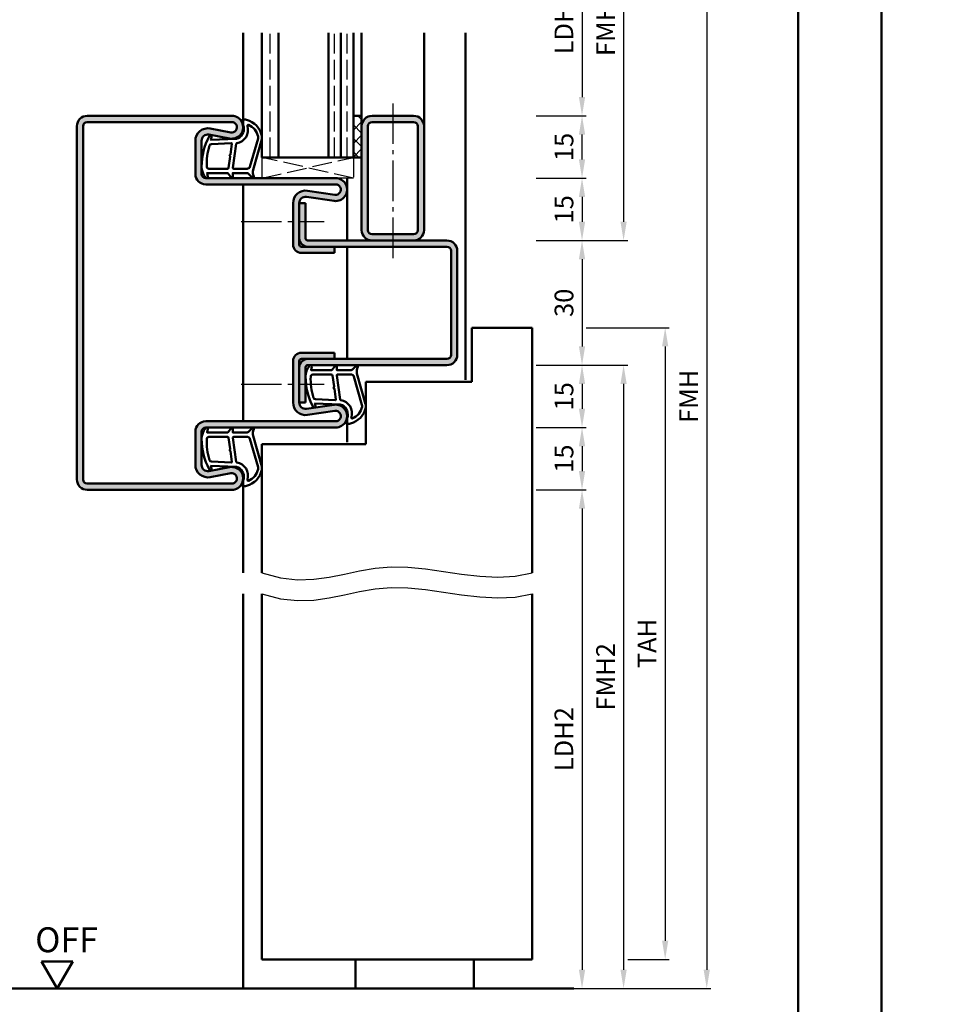
# Model space of a CAD drawing. Units: millimetres. Extents: x 0 to 5040, y -31 to 594.
# Drawn here: x 3153 to 3373, y 143 to 380 of the extents above; entities that cross this region are included whole.
import ezdxf

# ---------------------------------------------------------------- set-up
doc = ezdxf.new("R2010")
doc.units = ezdxf.units.MM
doc.linetypes.add('AM_DIN_F_W050', pattern=[6.25, 4.75, -1.5])
doc.linetypes.add('AM_DIN_G_W050', pattern=[13.75, 9.75, -1.5, 1, -1.5])
for name, color, linetype, lineweight in [('AM_0', 7, 'Continuous', 50), ('AM_1', 14, 'Continuous', 50), ('AM_3', 6, 'AM_DIN_F_W050', 25), ('AM_4', 3, 'Continuous', 25), ('AM_5', 3, 'Continuous', 25), ('AM_7', 4, 'AM_DIN_G_W050', 25), ('AM_8', 1, 'Continuous', 25), ('AM_BOR', 7, 'Continuous', 50)]:
    doc.layers.add(name, color=color, linetype=linetype, lineweight=lineweight)
doc.layers.add('AM_12', color=7, linetype='Continuous', lineweight=50, plot=False)
doc.styles.get("Standard").update_dxf_attribs({"font": 'ISOCP.SHX'})
doc.dimstyles.new('AM_DIN$0', dxfattribs={"dimtxt": 4.5, "dimasz": 4.5, "dimexe": 1, "dimexo": 1, "dimgap": 1.5, "dimtad": 1, "dimdsep": 46, "dimtxsty": 'Standard', "dimcen": 0, "dimclrd": 256, "dimclre": 256, "dimclrt": 2, "dimazin": 2, "dimtp": 0.1, "dimtm": 0.1, "dimtfac": 0.71, "dimtmove": 0, "dimatfit": 3, "dimfxl": 0, "dimlwd": -1, "dimlwe": -1, "dimarcsym": 0})

# ---------------------------------------------------------------- blocks, each defined once
blk = doc.blocks.new('DIN_A3_BOS')
at = {"layer": 'AM_12'}
blk.add_lwpolyline([(0, 0), (420, 0), (420, 297), (0, 297)], close=True, dxfattribs=at)
at = {"layer": 'AM_BOR'}
blk.add_lwpolyline([(20, 10), (410, 10), (410, 287), (20, 287)], close=True, dxfattribs=at)
blk = doc.blocks.new('*D103')
at = {"layer": 'AM_5', "linetype": 'ByBlock'}
for p, q in [((3277, 342), (3289, 342)), ((3288, 337.5), (3288, 331.5)), ((3277, 327), (3289, 327))]:
    blk.add_line(p, q, dxfattribs=at)
at = {"layer": 'AM_5'}
for points in [[(3287.25, 337.5), (3288.75, 337.5), (3288, 342)], [(3287.25, 331.5), (3288.75, 331.5), (3288, 327)]]:
    blk.add_solid(points, dxfattribs=at)
at = {"layer": 'Defpoints', "color": 0}
for p in [(3276, 342), (3276, 327), (3288, 327)]:
    blk.add_point(p, dxfattribs=at)
at = {"layer": 'AM_5', "color": 2, "insert": (3284.25, 334.5), "char_height": 4.5, "attachment_point": 5, "rotation": 90}
blk.add_mtext('15', dxfattribs=at)
blk = doc.blocks.new('*D104')
at = {"layer": 'AM_5', "linetype": 'ByBlock'}
for p, q in [((3277, 357), (3289, 357)), ((3288, 346.5), (3288, 352.5)), ((3277, 342), (3289, 342))]:
    blk.add_line(p, q, dxfattribs=at)
at = {"layer": 'AM_5'}
for points in [[(3287.25, 352.5), (3288.75, 352.5), (3288, 357)], [(3287.25, 346.5), (3288.75, 346.5), (3288, 342)]]:
    blk.add_solid(points, dxfattribs=at)
at = {"layer": 'Defpoints', "color": 0}
for p in [(3276, 357), (3288, 357), (3276, 342)]:
    blk.add_point(p, dxfattribs=at)
at = {"layer": 'AM_5', "color": 2, "insert": (3284.25, 349.5), "char_height": 4.5, "attachment_point": 5, "rotation": 90}
blk.add_mtext('15', dxfattribs=at)
blk = doc.blocks.new('*D105')
at = {"layer": 'AM_5', "linetype": 'ByBlock'}
for p, q in [((3277, 402), (3289, 402)), ((3288, 397.5), (3288, 361.5)), ((3277, 357), (3289, 357))]:
    blk.add_line(p, q, dxfattribs=at)
at = {"layer": 'AM_5'}
for points in [[(3287.25, 397.5), (3288.75, 397.5), (3288, 402)], [(3287.25, 361.5), (3288.75, 361.5), (3288, 357)]]:
    blk.add_solid(points, dxfattribs=at)
at = {"layer": 'Defpoints', "color": 0}
for p in [(3276, 402), (3276, 357), (3288, 357)]:
    blk.add_point(p, dxfattribs=at)
at = {"layer": 'AM_5', "color": 2, "insert": (3284.22, 379.5), "char_height": 4.5, "attachment_point": 5, "rotation": 90}
blk.add_mtext('LDH3', dxfattribs=at)
blk = doc.blocks.new('*D106')
at = {"layer": 'AM_5', "linetype": 'ByBlock'}
for p, q in [((3277, 327), (3289, 327)), ((3288, 322.5), (3288, 301.5)), ((3277, 297), (3289, 297))]:
    blk.add_line(p, q, dxfattribs=at)
at = {"layer": 'AM_5'}
for points in [[(3287.25, 322.5), (3288.75, 322.5), (3288, 327)], [(3287.25, 301.5), (3288.75, 301.5), (3288, 297)]]:
    blk.add_solid(points, dxfattribs=at)
at = {"layer": 'Defpoints', "color": 0}
for p in [(3276, 327), (3276, 297), (3288, 297)]:
    blk.add_point(p, dxfattribs=at)
at = {"layer": 'AM_5', "color": 2, "insert": (3284.25, 312), "char_height": 4.5, "attachment_point": 5, "rotation": 90}
blk.add_mtext('30', dxfattribs=at)
blk = doc.blocks.new('*D107')
at = {"layer": 'AM_5', "linetype": 'ByBlock'}
for p, q in [((3277, 297), (3289, 297)), ((3288, 292.5), (3288, 286.5)), ((3277, 282), (3289, 282))]:
    blk.add_line(p, q, dxfattribs=at)
at = {"layer": 'AM_5'}
for points in [[(3287.25, 292.5), (3288.75, 292.5), (3288, 297)], [(3287.25, 286.5), (3288.75, 286.5), (3288, 282)]]:
    blk.add_solid(points, dxfattribs=at)
at = {"layer": 'Defpoints', "color": 0}
for p in [(3276, 297), (3276, 282), (3288, 282)]:
    blk.add_point(p, dxfattribs=at)
at = {"layer": 'AM_5', "color": 2, "insert": (3284.25, 289.5), "char_height": 4.5, "attachment_point": 5, "rotation": 90}
blk.add_mtext('15', dxfattribs=at)
blk = doc.blocks.new('*D108')
at = {"layer": 'AM_5', "linetype": 'ByBlock'}
for p, q in [((3277, 282), (3289, 282)), ((3288, 277.5), (3288, 271.5)), ((3277, 267), (3289, 267))]:
    blk.add_line(p, q, dxfattribs=at)
at = {"layer": 'AM_5'}
for points in [[(3287.25, 277.5), (3288.75, 277.5), (3288, 282)], [(3287.25, 271.5), (3288.75, 271.5), (3288, 267)]]:
    blk.add_solid(points, dxfattribs=at)
at = {"layer": 'Defpoints', "color": 0}
for p in [(3276, 282), (3276, 267), (3288, 267)]:
    blk.add_point(p, dxfattribs=at)
at = {"layer": 'AM_5', "color": 2, "insert": (3284.25, 274.5), "char_height": 4.5, "attachment_point": 5, "rotation": 90}
blk.add_mtext('15', dxfattribs=at)
blk = doc.blocks.new('*D109')
at = {"layer": 'AM_5', "linetype": 'ByBlock'}
for p, q in [((3277, 267), (3289, 267)), ((3288, 262.5), (3288, 151.5)), ((3277, 147), (3289, 147))]:
    blk.add_line(p, q, dxfattribs=at)
at = {"layer": 'AM_5'}
for points in [[(3287.25, 262.5), (3288.75, 262.5), (3288, 267)], [(3287.25, 151.5), (3288.75, 151.5), (3288, 147)]]:
    blk.add_solid(points, dxfattribs=at)
at = {"layer": 'Defpoints', "color": 0}
for p in [(3276, 267), (3276, 147), (3288, 147)]:
    blk.add_point(p, dxfattribs=at)
at = {"layer": 'AM_5', "color": 2, "insert": (3284.22, 207), "char_height": 4.5, "attachment_point": 5, "rotation": 90}
blk.add_mtext('LDH2', dxfattribs=at)
blk = doc.blocks.new('*D110')
at = {"layer": 'AM_5', "linetype": 'ByBlock'}
for p, q in [((3277, 297), (3299, 297)), ((3298, 292.5), (3298, 151.5)), ((3277, 147), (3299, 147))]:
    blk.add_line(p, q, dxfattribs=at)
at = {"layer": 'AM_5'}
for points in [[(3297.25, 292.5), (3298.75, 292.5), (3298, 297)], [(3297.25, 151.5), (3298.75, 151.5), (3298, 147)]]:
    blk.add_solid(points, dxfattribs=at)
at = {"layer": 'Defpoints', "color": 0}
for p in [(3276, 297), (3276, 147), (3298, 147)]:
    blk.add_point(p, dxfattribs=at)
at = {"layer": 'AM_5', "color": 2, "insert": (3294.25, 222), "char_height": 4.5, "attachment_point": 5, "rotation": 90}
blk.add_mtext('FMH2', dxfattribs=at)
blk = doc.blocks.new('*D111')
at = {"layer": 'AM_5', "linetype": 'ByBlock'}
for p, q in [((3289, 306), (3309, 306)), ((3308, 301.5), (3308, 158.5)), ((3299, 154), (3309, 154))]:
    blk.add_line(p, q, dxfattribs=at)
at = {"layer": 'AM_5'}
for points in [[(3307.25, 301.5), (3308.75, 301.5), (3308, 306)], [(3307.25, 158.5), (3308.75, 158.5), (3308, 154)]]:
    blk.add_solid(points, dxfattribs=at)
at = {"layer": 'Defpoints', "color": 0}
for p in [(3288, 306), (3298, 154), (3308, 154)]:
    blk.add_point(p, dxfattribs=at)
at = {"layer": 'AM_5', "color": 2, "insert": (3304.25, 230), "char_height": 4.5, "attachment_point": 5, "rotation": 90}
blk.add_mtext('TAH', dxfattribs=at)
blk = doc.blocks.new('*D112')
at = {"layer": 'AM_5', "linetype": 'ByBlock'}
for p, q in [((3277, 432), (3319, 432)), ((3318, 427.5), (3318, 151.5)), ((3277, 147), (3319, 147))]:
    blk.add_line(p, q, dxfattribs=at)
at = {"layer": 'AM_5'}
for points in [[(3317.25, 427.5), (3318.75, 427.5), (3318, 432)], [(3317.25, 151.5), (3318.75, 151.5), (3318, 147)]]:
    blk.add_solid(points, dxfattribs=at)
at = {"layer": 'Defpoints', "color": 0}
for p in [(3276, 432), (3276, 147), (3318, 147)]:
    blk.add_point(p, dxfattribs=at)
at = {"layer": 'AM_5', "color": 2, "insert": (3314.25, 289.5), "char_height": 4.5, "attachment_point": 5, "rotation": 90}
blk.add_mtext('FMH', dxfattribs=at)
blk = doc.blocks.new('*D113')
at = {"layer": 'AM_5', "linetype": 'ByBlock'}
for p, q in [((3277, 432), (3299, 432)), ((3298, 427.5), (3298, 331.5)), ((3277, 327), (3299, 327))]:
    blk.add_line(p, q, dxfattribs=at)
at = {"layer": 'AM_5'}
for points in [[(3297.25, 427.5), (3298.75, 427.5), (3298, 432)], [(3297.25, 331.5), (3298.75, 331.5), (3298, 327)]]:
    blk.add_solid(points, dxfattribs=at)
at = {"layer": 'Defpoints', "color": 0}
for p in [(3276, 432), (3276, 327), (3298, 327)]:
    blk.add_point(p, dxfattribs=at)
at = {"layer": 'AM_5', "color": 2, "insert": (3294.25, 379.5), "char_height": 4.5, "attachment_point": 5, "rotation": 90}
blk.add_mtext('FMH3', dxfattribs=at)
blk = doc.blocks.new('OFF Symbol ab Maßstab 1 2')
at = {"layer": 'AM_0'}
for p, q in [((3.75, 6.5), (-3.75, 6.5)), ((0, 0), (-3.75, 6.5)), ((0, 0), (3.75, 6.5))]:
    blk.add_line(p, q, dxfattribs=at)
at = {"layer": 'AM_0', "insert": (-5.28, 14.73), "char_height": 6, "width": 18.8759, "attachment_point": 1}
blk.add_mtext('OFF', dxfattribs=at)

msp = doc.modelspace()

# ---------------------------------------------------------------- hatches: boundary and pattern name
at = {"layer": 'AM_8'}
h = msp.add_hatch(color=256, dxfattribs=at)
h.dxf.hatch_style = 1
h.paths.add_polyline_path([(3168, 354.5, -0.4142136), (3169, 355.5), (3203.75, 355.5, -1.0968549), (3203.521, 353.021), (3198.551, 353.949, 0.4693847), (3195, 351), (3195, 343, 0.4142136), (3197.5, 340.5), (3228.75, 340.5, -1.0753541), (3228.569, 338.013), (3221.934, 338.983, 0.4574018), (3218.5, 336.015), (3218.5, 326, 0.4142136), (3220.5, 324), (3228.5, 324), (3228.5, 325.5), (3220.5, 325.5, -0.4142136), (3220, 326), (3220, 336.015, -0.4574018), (3221.717, 337.499), (3228.352, 336.529, 1.0753541), (3228.75, 342), (3197.5, 342, -0.4142136), (3196.5, 343), (3196.5, 351, -0.4693847), (3198.275, 352.475), (3203.245, 351.547, 1.0968549), (3203.75, 357), (3169, 357, 0.4142136), (3166.5, 354.5), (3166.5, 269.5, 0.4142136), (3169, 267), (3203.75, 267, 1.0968549), (3203.245, 272.453), (3198.275, 271.525, -0.4693847), (3196.5, 273), (3196.5, 281, -0.4142136), (3197.5, 282), (3228.75, 282, 1.0753541), (3228.352, 287.471), (3221.717, 286.501, -0.4574018), (3220, 287.985), (3220, 298, -0.4142136), (3220.5, 298.5), (3228.5, 298.5), (3228.5, 300), (3220.5, 300, 0.4142136), (3218.5, 298), (3218.5, 287.985, 0.4574018), (3221.934, 285.017), (3228.569, 285.987, -1.0753541), (3228.75, 283.5), (3197.5, 283.5, 0.4142136), (3195, 281), (3195, 273, 0.4693847), (3198.551, 270.051), (3203.521, 270.979, -1.0968549), (3203.75, 268.5), (3169, 268.5, -0.4142136), (3168, 269.5)])
h = msp.add_hatch(dxfattribs=at)
h.set_pattern_fill('_U', color=256, scale=2.3, angle=135, double=1, pattern_type=0)
h.set_pattern_definition([(135, (2400.9464, 1020.9957), (-1.6263456, -1.6263456), []), (225, (2400.9464, 1020.9957), (1.6263456, -1.6263456), [])])
h.paths.add_polyline_path([(3235, 354.5), (3235, 357), (3233, 357), (3233, 347), (3235, 347)])
h = msp.add_hatch(color=256, dxfattribs=at)
h.paths.add_polyline_path([(3250, 354.5, 0.4142136), (3247.5, 357), (3237.5, 357, 0.4142136), (3235, 354.5), (3235, 329.5, 0.4142136), (3237.5, 327), (3247.5, 327, 0.4142136), (3250, 329.5)])
h.paths.add_polyline_path([(3236.5, 354.5), (3236.5, 329.5, 0.4142136), (3237.5, 328.5), (3247.5, 328.5, 0.4142136), (3248.5, 329.5), (3248.5, 354.5, 0.4142136), (3247.5, 355.5), (3237.5, 355.5, 0.4142136)], flags=16)
h = msp.add_hatch(color=256, dxfattribs=at)
h.dxf.hatch_style = 1
h.paths.add_polyline_path([(3255.5, 327), (3222, 327, -0.4142136), (3221.5, 327.5), (3221.5, 336), (3220, 336), (3220, 327.5, 0.4142136), (3222, 325.5), (3228.5, 325.5), (3255.5, 325.5, -0.4142136), (3256.5, 324.5), (3256.5, 299.5, -0.4142136), (3255.5, 298.5), (3222, 298.5, 0.4142136), (3220, 296.5), (3220, 288), (3221.5, 288), (3221.5, 296.5, -0.4142136), (3222, 297), (3255.5, 297, 0.4142136), (3258, 299.5), (3258, 324.5, 0.4142136)])

# ---------------------------------------------------------------- linework, layer by layer
at = {"layer": 'AM_0'}
for p, q in [((3211, 347), (3211, 377)), ((3215, 347), (3215, 377)), ((3227, 347), (3227, 377)), ((3230, 347), (3230, 377)), ((3233, 347), (3233, 377)), ((3203.75, 357), (3169, 357)), ((3203.75, 355.5), (3169, 355.5)), ((3233, 357), (3235, 357)), ((3235, 357), (3235, 329.5)), ((3237.5, 357), (3247.5, 357)), ((3237.5, 355.5), (3247.5, 355.5)), ((3166.5, 269.5), (3166.5, 354.5)), ((3168, 269.5), (3168, 354.5)), ((3203.521, 353.021), (3198.551, 353.949)), ((3236.5, 354.5), (3236.5, 329.5)), ((3248.5, 354.5), (3248.5, 329.5)), ((3250, 354.5), (3250, 329.5)), ((3195, 351), (3195, 343)), ((3196.5, 351), (3196.5, 343)), ((3203.245, 351.547), (3198.275, 352.475)), ((3235, 347), (3211, 347)), ((3197.5, 342), (3228.75, 342)), ((3197.5, 340.5), (3228.75, 340.5)), ((3221.934, 338.983), (3228.569, 338.013)), ((3221.717, 337.499), (3228.352, 336.529)), ((3218.5, 336.015), (3218.5, 326)), ((3220, 336.015), (3220, 326)), ((3220, 336), (3221.5, 336)), ((3221.5, 327.5), (3221.5, 336)), ((3255.5, 327), (3222, 327)), ((3247.5, 328.5), (3237.5, 328.5)), ((3255.5, 325.5), (3220.5, 325.5)), ((3228.5, 324), (3228.5, 325.5)), ((3220.5, 324), (3228.5, 324)), ((3256.5, 299.5), (3256.5, 324.5)), ((3258, 299.5), (3258, 324.5)), ((3261.5, 306), (3276, 306)), ((3261.5, 293), (3261.5, 306)), ((3276, 247), (3276, 306)), ((3220.5, 300), (3228.5, 300)), ((3228.5, 300), (3228.5, 298.5)), ((3218.5, 287.985), (3218.5, 298)), ((3220, 287.985), (3220, 298)), ((3255.5, 298.5), (3220.5, 298.5)), ((3221.5, 296.5), (3221.5, 288)), ((3222, 297), (3255.5, 297)), ((3236, 293), (3261.5, 293)), ((3236, 293), (3236, 278)), ((3220, 288), (3221.5, 288)), ((3221.717, 286.501), (3228.352, 287.471)), ((3221.934, 285.017), (3228.569, 285.987)), ((3197.5, 283.5), (3228.75, 283.5)), ((3197.5, 282), (3228.75, 282)), ((3195, 273), (3195, 281)), ((3196.5, 273), (3196.5, 281)), ((3211, 278), (3211, 247)), ((3211, 278), (3236, 278)), ((3203.245, 272.453), (3198.275, 271.525)), ((3203.521, 270.979), (3198.551, 270.051)), ((3203.75, 268.5), (3169, 268.5)), ((3203.75, 267), (3169, 267)), ((3211, 154), (3211, 242)), ((3276, 154), (3276, 242)), ((3211, 154), (3276, 154)), ((3125, 147), (3286, 147))]:
    msp.add_line(p, q, dxfattribs=at)
for centre, radius, start, end in [((3169, 354.5), 2.5, 90, 180), ((3169, 354.5), 1, 90, 180), ((3203.75, 354.25), 2.75, 259.42142, 90), ((3203.75, 354.25), 1.25, 259.42142, 90), ((3237.5, 354.5), 2.5, 90, 180), ((3237.5, 354.5), 1, 90, 180), ((3247.5, 354.5), 2.5, 0, 90), ((3247.5, 354.5), 1, 0, 90), ((3198, 351), 3, 79.42142, 180), ((3198, 351), 1.5, 79.42142, 180), ((3197.5, 343), 2.5, 180, 270), ((3197.5, 343), 1, 180, 270), ((3228.75, 339.25), 2.75, 261.68224, 90), ((3221.5, 336.015), 3, 81.68224, 180), ((3228.75, 339.25), 1.25, 261.68224, 90), ((3221.5, 336.015), 1.5, 81.68224, 180), ((3237.5, 329.5), 2.5, 180, 270), ((3237.5, 329.5), 1, 180, 270), ((3247.5, 329.5), 2.5, 270, 0), ((3247.5, 329.5), 1, 270, 0), ((3222, 327.5), 2, 180, 270), ((3222, 327.5), 0.5, 180, 270), ((3255.5, 324.5), 2.5, 0, 90), ((3220.5, 326), 2, 180, 270), ((3220.5, 326), 0.5, 180, 270), ((3255.5, 324.5), 1, 0, 90), ((3220.5, 298), 2, 90, 180), ((3255.5, 299.5), 2.5, 270, 0), ((3255.5, 299.5), 1, 270, 0), ((3222, 296.5), 2, 90, 180), ((3220.5, 298), 0.5, 90, 180), ((3222, 296.5), 0.5, 90, 180), ((3221.5, 287.985), 3, 180, 278.31776), ((3221.5, 287.985), 1.5, 180, 278.31776), ((3228.75, 284.75), 2.75, 270, 98.31776), ((3228.75, 284.75), 1.25, 270, 98.31776), ((3197.5, 281), 2.5, 90, 180), ((3197.5, 281), 1, 90, 180), ((3198, 273), 3, 180, 280.57858), ((3198, 273), 1.5, 180, 280.57858), ((3203.75, 269.75), 2.75, 270, 100.57858), ((3203.75, 269.75), 1.25, 270, 100.57858), ((3169, 269.5), 2.5, 180, 270), ((3169, 269.5), 1, 180, 270)]:
    msp.add_arc(centre, radius, start, end, dxfattribs=at)
at = {"layer": 'AM_1'}
for p, q in [((3206.5, 354.25), (3206.5, 377)), ((3235, 377), (3235, 357)), ((3250, 377), (3250, 354.5)), ((3260, 377), (3260, 293.5)), ((3231.5, 327), (3231.5, 342)), ((3206.5, 340.5), (3206.5, 283.5)), ((3231.5, 325.5), (3231.5, 298.5)), ((3231.5, 284.75), (3231.5, 278.5)), ((3206.5, 269.75), (3206.5, 247)), ((3206.5, 242), (3206.5, 147)), ((3233.5, 154), (3233.5, 147)), ((3262, 154), (3262, 147))]:
    msp.add_line(p, q, dxfattribs=at)
for points in [[(3197.45, 342.15, 0.8225617), (3198.002, 342.353), (3197.828, 343.203), (3202.795, 343.203), (3203.669, 342.081, 0.7467354), (3203.991, 342.176), (3204.006, 343.203), (3207.456, 343.203, -0.2039215), (3207.816, 343.049), (3208.762, 342.062, 0.8105302), (3209.094, 342.269), (3209.059, 342.368, -0.1645), (3208.87, 344.042), (3210.958, 351.348, 0.0661149), (3210.983, 352.195, 0.2820378), (3207.328, 356.057, 0.1590275), (3206.285, 355.959, 0.3764163), (3206.176, 355.718), (3206.655, 354.301, -0.3762127), (3204.86, 351.486), (3198.746, 351.206), (3198.922, 351.828, 0.7987948), (3198.315, 352.035, 0.1245897), (3196.507, 344.761, 0.1623187)], [(3204.23, 344.253), (3207.442, 344.253, 0.3015522), (3208.133, 344.711), (3210.081, 351.568, 0.0278584), (3210.106, 351.99, 0.2581461), (3207.751, 354.804, 0.6319644), (3207.517, 354.54, -0.4552489), (3204.993, 350.399, 0.3823944), (3204.792, 350.224), (3204.007, 344.505, 0.4511235)], [(3198.244, 344.253), (3202.703, 344.253, 0.3782425), (3203.001, 344.515), (3203.371, 347.172, 0.236068), (3203.341, 347.257), (3203.233, 347.361, -0.5), (3203.253, 347.519), (3203.384, 347.594, 0.236068), (3203.433, 347.668), (3203.785, 350.23, 0.4511235), (3203.636, 350.399), (3198.881, 350.214, 0.3316729), (3198.402, 349.857, 0.0849517), (3197.744, 344.751, 0.4135048)], [(3222.45, 296.85, -0.8225617), (3223.002, 296.647), (3222.828, 295.797), (3227.795, 295.797), (3228.669, 296.919, -0.7467354), (3228.991, 296.824), (3229.006, 295.797), (3232.456, 295.797, 0.2039215), (3232.816, 295.951), (3233.762, 296.938, -0.8105302), (3234.094, 296.731), (3234.059, 296.632, 0.1645), (3233.87, 294.958), (3235.958, 287.652, -0.0661149), (3235.983, 286.805, -0.2820378), (3232.328, 282.943, -0.1590275), (3231.285, 283.041, -0.3764163), (3231.176, 283.282), (3231.655, 284.699, 0.3762127), (3229.86, 287.514), (3223.746, 287.794), (3223.922, 287.172, -0.7987948), (3223.315, 286.965, -0.1245897), (3221.507, 294.239, -0.1623187)], [(3223.244, 294.747), (3227.703, 294.747, -0.3782425), (3228.001, 294.485), (3228.371, 291.828, -0.236068), (3228.341, 291.743), (3228.233, 291.639, 0.5), (3228.253, 291.481), (3228.384, 291.406, -0.236068), (3228.433, 291.332), (3228.785, 288.77, -0.4511235), (3228.636, 288.601), (3223.881, 288.786, -0.3316729), (3223.402, 289.143, -0.0849517), (3222.744, 294.249, -0.4135048)], [(3229.23, 294.747), (3232.442, 294.747, -0.3015522), (3233.133, 294.289), (3235.081, 287.432, -0.0278584), (3235.106, 287.01, -0.2581461), (3232.751, 284.196, -0.6319644), (3232.517, 284.46, 0.4552489), (3229.993, 288.601, -0.3823944), (3229.792, 288.776), (3229.007, 294.495, -0.4511235)], [(3197.45, 281.85, -0.8225617), (3198.002, 281.647), (3197.828, 280.797), (3202.795, 280.797), (3203.669, 281.919, -0.7467354), (3203.991, 281.824), (3204.006, 280.797), (3207.456, 280.797, 0.2039215), (3207.816, 280.951), (3208.762, 281.938, -0.8105302), (3209.094, 281.731), (3209.059, 281.632, 0.1645), (3208.87, 279.958), (3210.958, 272.652, -0.0661149), (3210.983, 271.805, -0.2820378), (3207.328, 267.943, -0.1590275), (3206.285, 268.041, -0.3764163), (3206.176, 268.282), (3206.655, 269.699, 0.3762127), (3204.86, 272.514), (3198.746, 272.794), (3198.922, 272.172, -0.7987948), (3198.315, 271.965, -0.1245897), (3196.507, 279.239, -0.1623187)], [(3198.244, 279.747), (3202.703, 279.747, -0.3782425), (3203.001, 279.485), (3203.371, 276.828, -0.236068), (3203.341, 276.743), (3203.233, 276.639, 0.5), (3203.253, 276.481), (3203.384, 276.406, -0.236068), (3203.433, 276.332), (3203.785, 273.77, -0.4511235), (3203.636, 273.601), (3198.881, 273.786, -0.3316729), (3198.402, 274.143, -0.0849517), (3197.744, 279.249, -0.4135048)], [(3204.23, 279.747), (3207.442, 279.747, -0.3015522), (3208.133, 279.289), (3210.081, 272.432, -0.0278584), (3210.106, 272.01, -0.2581461), (3207.751, 269.196, -0.6319644), (3207.517, 269.46, 0.4552489), (3204.993, 273.601, -0.3823944), (3204.792, 273.776), (3204.007, 279.495, -0.4511235)]]:
    msp.add_lwpolyline(points, format="xyb", close=True, dxfattribs=at)
at = {"layer": 'AM_3'}
for p, q in [((3213, 347), (3213, 377)), ((3228.5, 347), (3228.5, 377)), ((3231.5, 347), (3231.5, 377)), ((3211, 347), (3211, 342)), ((3211, 342), (3233, 347)), ((3233, 342), (3211, 347)), ((3233, 347), (3233, 342)), ((3233, 342), (3228.75, 342))]:
    msp.add_line(p, q, dxfattribs=at)
at = {"layer": 'AM_4'}
for points in [[(3211, 247), (3215.445, 245.793), (3219.577, 245.34), (3223.472, 245.464), (3227.208, 245.986), (3230.858, 246.73), (3234.501, 247.517), (3238.211, 248.169), (3242.065, 248.51), (3246.117, 248.416), (3250.333, 247.986), (3254.659, 247.375), (3259.04, 246.737), (3263.419, 246.226), (3267.742, 245.997), (3271.954, 246.204), (3276, 247)], [(3211, 242), (3215.445, 240.793), (3219.577, 240.34), (3223.472, 240.464), (3227.208, 240.986), (3230.858, 241.73), (3234.501, 242.517), (3238.211, 243.169), (3242.065, 243.51), (3246.117, 243.416), (3250.333, 242.986), (3254.659, 242.375), (3259.04, 241.737), (3263.419, 241.226), (3267.742, 240.997), (3271.954, 241.204), (3276, 242)]]:
    msp.add_lwpolyline(points, dxfattribs=at)
at = {"layer": 'AM_7'}
for p, q in [((3242.5, 360), (3242.5, 322.5)), ((3206, 331.608), (3226, 331.608)), ((3206, 292.392), (3226, 292.392))]:
    msp.add_line(p, q, dxfattribs=at)

# ---------------------------------------------------------------- block references
at = {"layer": 'AM_0', "lineweight": 0, "xscale": 2, "yscale": 2, "zscale": 2}
for p in [(2520, 0), (3360, 0)]:
    msp.add_blockref('DIN_A3_BOS', p, dxfattribs=at)
at = {"layer": 'AM_0'}
msp.add_blockref('OFF Symbol ab Maßstab 1 2', (3161.75, 147), dxfattribs=at)

# ---------------------------------------------------------------- dimensions: what is measured, and where the dimension line sits
at = {"layer": 'AM_5'}
for base, p1, p2, text, picture, middle in [((3318, 147), (3276, 432), (3276, 147), 'FMH', '*D112', (3314.25, 289.5)), ((3298, 327), (3276, 432), (3276, 327), 'FMH3', '*D113', (3294.25, 379.5)), ((3288, 357), (3276, 402), (3276, 357), 'LDH3', '*D105', (3284.219, 379.5)), ((3308, 154), (3288, 306), (3298, 154), 'TAH', '*D111', (3304.25, 230)), ((3298, 147), (3276, 297), (3276, 147), 'FMH2', '*D110', (3294.25, 222)), ((3288, 147), (3276, 267), (3276, 147), 'LDH2', '*D109', (3284.219, 207))]:
    dim = msp.add_linear_dim(base=base, p1=p1, p2=p2, angle=90, text=text, dimstyle='AM_DIN$0', override={"dimtxt": 4.5, "dimasz": 4.5}, dxfattribs=at)
    dim.commit()
    dim.dimension.update_dxf_attribs({"geometry": picture, "text_midpoint": middle})
for base, p1, p2, picture, middle in [((3288, 357), (3276, 342), (3276, 357), '*D104', (3284.25, 349.5)), ((3288, 327), (3276, 342), (3276, 327), '*D103', (3284.25, 334.5)), ((3288, 297), (3276, 327), (3276, 297), '*D106', (3284.25, 312)), ((3288, 282), (3276, 297), (3276, 282), '*D107', (3284.25, 289.5)), ((3288, 267), (3276, 282), (3276, 267), '*D108', (3284.25, 274.5))]:
    dim = msp.add_linear_dim(base=base, p1=p1, p2=p2, angle=90, dimstyle='AM_DIN$0', override={"dimtxt": 4.5, "dimasz": 4.5}, dxfattribs=at)
    dim.commit()
    dim.dimension.update_dxf_attribs({"geometry": picture, "text_midpoint": middle})

doc.saveas('drawing.dxf')
